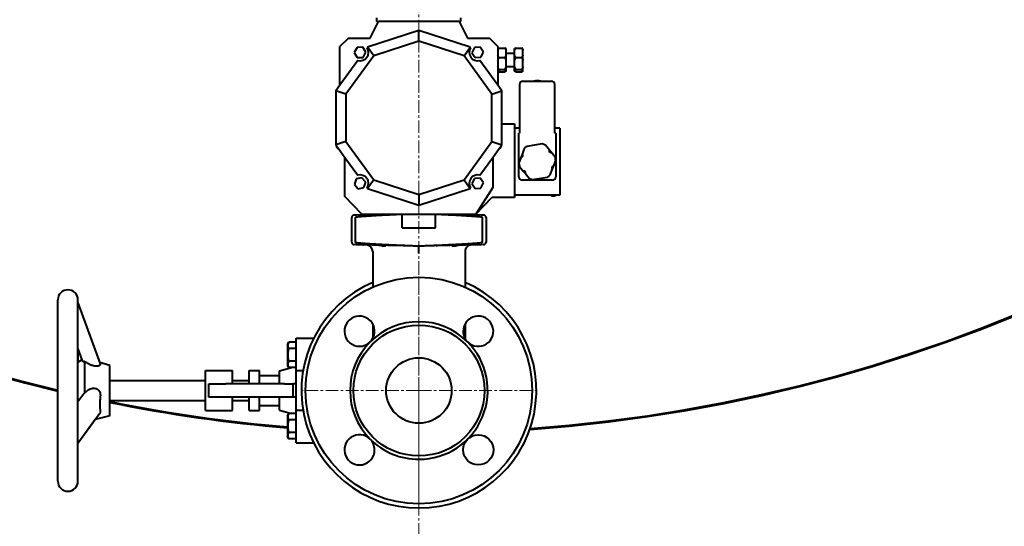
# Model space of a CAD drawing. Units: millimetres. Extents: x -1793 to 4881, y -4659 to 1836.
# Drawn here: x 3292 to 3879, y -4201 to -3899 of the extents above; entities that cross this region are included whole.
import ezdxf

# ---------------------------------------------------------------- set-up
doc = ezdxf.new("R2010")
doc.units = ezdxf.units.MM
for name, pattern in [('K5LT_AXLED', [12, 7.5, -1.5, 1.5, -1.5]), ('K5LT_BASIC', [0]), ('K5LT_THIN', [0])]:
    doc.linetypes.add(name, pattern=pattern)
doc.layers.add('Системный слой', color=7, linetype='Continuous')
doc.styles.add('KDIMTEXTSTYLE', font='GOST_AU.SHX', dxfattribs={"width": 0.96, "oblique": 15, "height": 5})
doc.dimstyles.new('KDIMSTYLE (1.00)', dxfattribs={"dimtxt": 5, "dimasz": 1, "dimexe": 2, "dimexo": 0, "dimgap": 1, "dimtad": 1, "dimtxsty": 'KDIMTEXTSTYLE', "dimsah": 1, "dimcen": 0, "dimdle": 1, "dimadec": 0, "dimazin": 0, "dimtfac": 0.667, "dimtmove": 0, "dimatfit": 3, "dimfxl": 1, "dimtvp": 1, "dimtolj": 1, "dimtzin": 0, "dimarcsym": 0})

# ---------------------------------------------------------------- blocks, each defined once
blk = doc.blocks.new('KDIMARROW_01')
at = {"layer": 'Системный слой'}
blk.add_hatch(color=0, dxfattribs=at).paths.add_polyline_path([(0, 0), (-5, 0.66), (-4.5, 0), (-5, -0.66)])
at = {"layer": 'Системный слой', "color": 0, "linetype": 'K5LT_THIN', "lineweight": 20}
for p, q in [((-4.5, 0), (-5, 0.66)), ((-5, 0.66), (0, 0)), ((0, 0), (-5, -0.66)), ((-5, -0.66), (-4.5, 0)), ((0, 0), (-1, 0))]:
    blk.add_line(p, q, dxfattribs=at)
blk = doc.blocks.new('U17')
at = {"layer": 'Системный слой', "color": 30, "linetype": 'K5LT_AXLED', "lineweight": 20, "true_color": 0xff8000}
blk.add_line((3529.99, -3215.06), (3529.99, -4432.06), dxfattribs=at)
blk = doc.blocks.new('U18')
at = {"layer": 'Системный слой', "color": 30, "linetype": 'K5LT_AXLED', "lineweight": 20, "true_color": 0xff8000}
for q in [(3529.99, -4050.56), (3460.49, -4120.06), (3599.49, -4120.06), (3529.99, -4189.56)]:
    blk.add_line((3529.99, -4120.06), q, dxfattribs=at)
blk = doc.blocks.new('U16')
at = {"layer": 'Системный слой', "color": 150, "linetype": 'K5LT_BASIC', "lineweight": 40, "true_color": 0x0080ff}
for p, q in [((3504.99, -3900.06), (3504.99, -3898.06)), ((3554.99, -3900.06), (3554.99, -3898.06)), ((3500.99, -3910.06), (3505.99, -3900.06)), ((3504.99, -3900.06), (3505.99, -3900.06)), ((3553.99, -3900.06), (3505.99, -3900.06)), ((3553.99, -3900.06), (3554.99, -3900.06)), ((3553.99, -3900.06), (3558.99, -3910.06)), ((3487.99, -3910.06), (3482.99, -3915.06)), ((3487.99, -3910.06), (3500.99, -3910.06)), ((3529.99, -3905.56), (3499.42, -3915.49)), ((3560.55, -3915.49), (3529.99, -3905.56)), ((3529.99, -3911.82), (3529.99, -3905.56)), ((3558.99, -3910.06), (3571.99, -3910.06)), ((3576.99, -3915.06), (3571.99, -3910.06)), ((3482.99, -3938.11), (3482.99, -3915.06)), ((3493.18, -3915.61), (3491.53, -3918.65)), ((3496.65, -3915.52), (3493.18, -3915.61)), ((3498.45, -3918.48), (3496.65, -3915.52)), ((3499.42, -3915.49), (3499.18, -3915.83)), ((3503.1, -3920.56), (3499.42, -3915.49)), ((3529.99, -3911.82), (3503.1, -3920.56)), ((3556.87, -3920.56), (3529.99, -3911.82)), ((3556.87, -3920.56), (3560.55, -3915.49)), ((3560.8, -3915.83), (3560.55, -3915.49)), ((3563.07, -3915.68), (3561.53, -3918.78)), ((3566.53, -3915.46), (3563.07, -3915.68)), ((3568.45, -3918.35), (3566.53, -3915.46)), ((3576.99, -3915.06), (3576.99, -3938.11)), ((3577.74, -3915.96), (3581.23, -3915.96)), ((3581.99, -3917.42), (3581.99, -3916.33)), ((3586.99, -3917.42), (3586.99, -3916.33)), ((3587.74, -3915.96), (3591.23, -3915.96)), ((3591.99, -3917.42), (3591.99, -3916.33)), ((3503.1, -3920.56), (3486.48, -3943.43)), ((3491.53, -3918.65), (3493.33, -3921.6)), ((3493.33, -3921.6), (3496.79, -3921.52)), ((3496.79, -3921.52), (3498.45, -3918.48)), ((3573.49, -3943.43), (3556.87, -3920.56)), ((3561.53, -3918.78), (3563.44, -3921.66)), ((3563.44, -3921.66), (3566.9, -3921.45)), ((3566.9, -3921.45), (3568.45, -3918.35)), ((3577.74, -3921.63), (3581.23, -3921.63)), ((3581.99, -3920.17), (3581.99, -3917.42)), ((3581.99, -3919.06), (3586.99, -3919.06)), ((3581.99, -3923.46), (3581.99, -3920.17)), ((3586.99, -3920.17), (3586.99, -3917.42)), ((3586.99, -3923.46), (3586.99, -3920.17)), ((3587.74, -3921.63), (3591.23, -3921.63)), ((3591.99, -3920.17), (3591.99, -3917.42)), ((3591.99, -3923.46), (3591.99, -3920.17)), ((3493.69, -3923.39), (3482.99, -3938.11)), ((3576.99, -3938.11), (3566.29, -3923.39)), ((3581.99, -3926.9), (3581.99, -3923.46)), ((3581.99, -3929.09), (3581.99, -3926.9)), ((3581.99, -3927.06), (3586.99, -3927.06)), ((3586.99, -3926.9), (3586.99, -3923.46)), ((3586.99, -3929.09), (3586.99, -3926.9)), ((3591.99, -3926.9), (3591.99, -3923.46)), ((3591.99, -3929.09), (3591.99, -3926.9)), ((3577.74, -3928.73), (3581.23, -3928.73)), ((3577.74, -3930.16), (3581.23, -3930.16)), ((3581.99, -3929.79), (3581.99, -3929.09)), ((3586.99, -3929.79), (3586.99, -3929.09)), ((3587.74, -3928.73), (3591.23, -3928.73)), ((3587.74, -3930.16), (3591.23, -3930.16)), ((3591.99, -3929.79), (3591.99, -3929.09)), ((3482.99, -3938.11), (3480.53, -3941.49)), ((3579.44, -3941.49), (3576.99, -3938.11)), ((3589.99, -3937.73), (3589.99, -3966.73)), ((3591.99, -3935.73), (3608.99, -3935.73)), ((3610.99, -3966.73), (3610.99, -3937.73)), ((3480.53, -3941.49), (3480.53, -3973.63)), ((3486.48, -3943.43), (3480.53, -3941.49)), ((3486.48, -3943.43), (3486.48, -3971.7)), ((3573.49, -3943.43), (3579.44, -3941.49)), ((3573.49, -3971.7), (3573.49, -3943.43)), ((3579.44, -3973.63), (3579.44, -3941.49)), ((3579.44, -3961.06), (3586.99, -3961.06)), ((3586.99, -3961.06), (3586.99, -4005.06)), ((3589.99, -3963.73), (3586.99, -3963.73)), ((3613.99, -3963.73), (3610.99, -3963.73)), ((3613.99, -3963.73), (3613.99, -4003.73)), ((3589.49, -3992.73), (3589.49, -3966.73)), ((3589.99, -3966.73), (3589.49, -3966.73)), ((3611.49, -3966.73), (3610.99, -3966.73)), ((3611.49, -3966.73), (3611.49, -3992.73)), ((3486.48, -3971.7), (3480.53, -3973.63)), ((3480.53, -3973.63), (3480.99, -3974.26)), ((3480.99, -3974.26), (3483.13, -3977.2)), ((3480.99, -3974.26), (3480.99, -3975.06)), ((3480.99, -3975.06), (3483.13, -3977.2)), ((3486.48, -3971.7), (3503.1, -3994.57)), ((3556.87, -3994.57), (3573.49, -3971.7)), ((3573.49, -3971.7), (3579.44, -3973.63)), ((3576.85, -3977.2), (3578.99, -3974.26)), ((3576.85, -3977.2), (3578.99, -3975.06)), ((3578.99, -3974.26), (3579.44, -3973.63)), ((3578.99, -3975.06), (3578.99, -3974.26)), ((3603.44, -3973.13), (3594.38, -3974.58)), ((3607.78, -3976.84), (3605.36, -3973.87)), ((3483.13, -3977.2), (3485.99, -3981.14)), ((3485.99, -3981.14), (3493.69, -3991.74)), ((3485.99, -4004.4), (3485.99, -3981.14)), ((3566.29, -3991.74), (3573.99, -3981.14)), ((3573.99, -3981.14), (3576.85, -3977.2)), ((3573.99, -3981.14), (3573.99, -3999.06)), ((3590.88, -3980.86), (3589.51, -3984.44)), ((3591.42, -3979.46), (3590.88, -3980.86)), ((3592.78, -3975.88), (3591.42, -3979.46)), ((3608.72, -3978.01), (3607.78, -3976.84)), ((3611.14, -3980.98), (3608.72, -3978.01)), ((3589.84, -3986.48), (3592.25, -3989.45)), ((3609.56, -3988), (3610.1, -3986.6)), ((3610.1, -3986.6), (3611.47, -3983.02)), ((3592.25, -3989.45), (3593.2, -3990.62)), ((3593.2, -3990.62), (3595.61, -3993.59)), ((3597.54, -3994.33), (3606.59, -3992.88)), ((3608.19, -3991.58), (3609.56, -3988)), ((3492.67, -3993.99), (3491.6, -3997.28)), ((3491.6, -3997.28), (3493.92, -3999.86)), ((3496.06, -3993.27), (3492.67, -3993.99)), ((3498.38, -3995.84), (3496.06, -3993.27)), ((3497.31, -3999.14), (3498.38, -3995.84)), ((3503.1, -3994.57), (3499.42, -3999.63)), ((3503.1, -3994.57), (3529.99, -4003.3)), ((3529.99, -4003.3), (3556.87, -3994.57)), ((3556.87, -3994.57), (3560.55, -3999.63)), ((3563.08, -3993.67), (3561.53, -3996.77)), ((3561.53, -3996.77), (3563.44, -3999.66)), ((3566.54, -3993.46), (3563.08, -3993.67)), ((3568.45, -3996.35), (3566.54, -3993.46)), ((3566.9, -3999.45), (3568.45, -3996.35)), ((3609.49, -3994.73), (3591.49, -3994.73)), ((3495.99, -4015.06), (3485.99, -4004.4)), ((3493.92, -3999.86), (3497.31, -3999.14)), ((3499.18, -3999.29), (3499.42, -3999.63)), ((3499.42, -3999.63), (3529.99, -4009.56)), ((3529.99, -4009.56), (3560.55, -3999.63)), ((3529.99, -4003.3), (3529.99, -4009.56)), ((3560.55, -3999.63), (3560.8, -3999.29)), ((3563.44, -3999.66), (3566.9, -3999.45)), ((3573.99, -3999.06), (3563.99, -4015.06)), ((3613.99, -4003.73), (3586.99, -4003.73)), ((3608.99, -4003.73), (3608.99, -4004.23)), ((3609.99, -4004.23), (3608.99, -4004.23)), ((3563.99, -4015.06), (3573.36, -4005.06)), ((3586.99, -4005.06), (3573.36, -4005.06)), ((3492.91, -4015.49), (3491.45, -4015.52)), ((3509.08, -4015.06), (3492.91, -4015.49)), ((3495.99, -4015.06), (3563.99, -4015.06)), ((3503.47, -4015.21), (3497.81, -4015.36)), ((3509.08, -4015.06), (3503.47, -4015.21)), ((3519.99, -4023.06), (3519.99, -4015.06)), ((3539.99, -4023.06), (3539.99, -4015.06)), ((3554.76, -4015.16), (3550.89, -4015.06)), ((3567.07, -4015.49), (3550.89, -4015.06)), ((3568.53, -4015.52), (3567.07, -4015.49)), ((3489.99, -4031.6), (3489.99, -4017.02)), ((3492.31, -4031.63), (3492.31, -4016.99)), ((3567.67, -4016.99), (3567.67, -4031.63)), ((3569.99, -4017.02), (3569.99, -4031.6)), ((3519.99, -4023.06), (3539.99, -4023.06)), ((3492.91, -4033.14), (3491.45, -4033.1)), ((3529.99, -4034.11), (3492.91, -4033.14)), ((3496.64, -4033.24), (3496.72, -4033.24)), ((3567.07, -4033.14), (3529.99, -4034.11)), ((3529.99, -4034.04), (3529.99, -4034.11)), ((3541.12, -4033.82), (3540.29, -4033.84)), ((3568.53, -4033.1), (3567.07, -4033.14)), ((3502.49, -4037.29), (3502.49, -4058.42)), ((3557.49, -4037.29), (3557.49, -4058.42)), ((3314.99, -4174.06), (3314.99, -4066.06)), ((3326.99, -4174.06), (3326.99, -4066.06)), ((3326.99, -4067.81), (3340.23, -4104.21)), ((3502.49, -4080.31), (3502.49, -4088.54)), ((3557.49, -4080.31), (3557.49, -4088.54)), ((3451.69, -4092.67), (3452.46, -4091.34)), ((3451.69, -4092.67), (3451.69, -4105.02)), ((3456.99, -4091.34), (3452.46, -4091.34)), ((3456.99, -4105.92), (3456.99, -4088.85)), ((3456.99, -4088.85), (3466.99, -4088.85)), ((3466.99, -4089.55), (3466.99, -4088.85)), ((3502.49, -4088.54), (3502.49, -4088.54)), ((3502.49, -4088.54), (3502.49, -4088.54)), ((3326.99, -4095.31), (3329.36, -4101.84)), ((3326.99, -4095.31), (3326.99, -4103.21)), ((3456.99, -4095.1), (3452.46, -4095.1)), ((3326.99, -4103.21), (3329.36, -4101.84)), ((3330.82, -4102.72), (3330.82, -4121.64)), ((3345.99, -4105.06), (3339.94, -4103.44)), ((3456.99, -4102.6), (3452.46, -4102.6)), ((3345.99, -4135.06), (3345.99, -4105.06)), ((3402.99, -4120.06), (3402.99, -4108.06)), ((3402.99, -4108.06), (3418.99, -4108.06)), ((3418.99, -4116.06), (3418.99, -4108.06)), ((3428.99, -4108.06), (3434.99, -4108.06)), ((3428.99, -4116.06), (3428.99, -4108.06)), ((3434.99, -4116.06), (3434.99, -4108.06)), ((3446.99, -4108.28), (3454.17, -4106.35)), ((3446.99, -4116.06), (3446.99, -4108.28)), ((3452.46, -4106.35), (3451.69, -4105.02)), ((3456.99, -4106.35), (3452.46, -4106.35)), ((3456.99, -4108.17), (3456.99, -4105.92)), ((3456.99, -4131.96), (3456.99, -4108.17)), ((3456.99, -4108.17), (3461.01, -4108.17)), ((3345.99, -4114.06), (3402.99, -4114.06)), ((3404.99, -4116.06), (3414.99, -4116.06)), ((3404.99, -4124.06), (3404.99, -4116.06)), ((3449.99, -4116.06), (3414.99, -4116.06)), ((3418.99, -4114.06), (3428.99, -4114.06)), ((3434.99, -4111.06), (3446.99, -4111.06)), ((3449.99, -4116.06), (3454.99, -4116.06)), ((3454.99, -4116.06), (3454.99, -4124.06)), ((3456.99, -4116.06), (3454.99, -4116.06)), ((3330.49, -4122.04), (3326.99, -4126.86)), ((3402.99, -4132.06), (3402.99, -4120.06)), ((3345.99, -4126.06), (3402.99, -4126.06)), ((3414.99, -4124.06), (3404.99, -4124.06)), ((3449.99, -4124.06), (3414.99, -4124.06)), ((3418.99, -4132.06), (3418.99, -4124.06)), ((3418.99, -4126.06), (3428.99, -4126.06)), ((3428.99, -4132.06), (3428.99, -4124.06)), ((3434.99, -4132.06), (3434.99, -4124.06)), ((3446.99, -4131.85), (3446.99, -4124.06)), ((3454.99, -4124.06), (3449.99, -4124.06)), ((3456.99, -4124.06), (3454.99, -4124.06)), ((3402.99, -4132.06), (3418.99, -4132.06)), ((3428.99, -4132.06), (3434.99, -4132.06)), ((3434.99, -4129.06), (3446.99, -4129.06)), ((3446.99, -4131.85), (3454.17, -4133.77)), ((3451.69, -4135.1), (3452.46, -4133.77)), ((3456.99, -4133.77), (3452.46, -4133.77)), ((3456.99, -4134.2), (3456.99, -4131.96)), ((3461.01, -4131.96), (3456.99, -4131.96)), ((3339.79, -4133.95), (3326.99, -4151.55)), ((3337.28, -4137.4), (3326.99, -4151.55)), ((3345.99, -4135.06), (3337.28, -4137.4)), ((3451.69, -4135.1), (3451.69, -4147.45)), ((3456.99, -4137.52), (3452.46, -4137.52)), ((3456.99, -4151.28), (3456.99, -4134.2)), ((3456.99, -4145.03), (3452.46, -4145.03)), ((3452.46, -4148.78), (3451.69, -4147.45)), ((3456.99, -4148.78), (3452.46, -4148.78)), ((3456.99, -4151.28), (3466.99, -4151.28)), ((3466.99, -4151.28), (3466.99, -4150.57))]:
    blk.add_line(p, q, dxfattribs=at)
for centre, radius in [((3529.99, -4120.06), 67.5), ((3529.99, -4120.06), 39), ((3529.99, -4120.06), 19.5), ((3565.34, -4155.42), 9)]:
    blk.add_circle(centre, radius, dxfattribs=at)
for centre, radius, start, end in [((3529.99, -3215.06), 930.5, 274.07111, 180), ((3529.99, -3215.06), 930, 89.07583, 256.63328), ((3529.99, -3215.06), 930, 274.08429, 90.92417), ((3529.99, -3215.06), 930.5, 180, 256.6406), ((3494.99, -3918.56), 5, 254.90725, 33.09275), ((3564.99, -3918.56), 5, 146.90725, 285.09275), ((3591.99, -3937.73), 2, 90, 180), ((3600.49, -3944.73), 9.25, 76.64882, 103.35118), ((3608.99, -3937.73), 2, 0, 90), ((3609.99, -3966.23), 3, 56.44269, 70.52878), ((3600.49, -3983.73), 11, 123.70092, 134.46097), ((3600.49, -3983.73), 11, 63.70092, 74.46097), ((3591.15, -3980.16), 0.75, 249.08095, 69.08095), ((3608.25, -3977.42), 0.75, 129.08095, 309.08095), ((3600.49, -3983.73), 11, 3.70092, 14.46097), ((3600.49, -3983.73), 11, 183.70092, 194.46097), ((3609.83, -3987.3), 0.75, 69.08095, 249.08095), ((3494.99, -3996.56), 5, 326.90725, 105.09275), ((3564.99, -3996.56), 5, 74.90725, 213.09275), ((3591.49, -3992.73), 2, 180, 270), ((3592.73, -3990.03), 0.75, 309.08095, 129.08095), ((3600.49, -3983.73), 11, 303.70092, 314.46097), ((3609.49, -3992.73), 2, 270, 0), ((3600.49, -3983.73), 11, 243.70092, 254.46097), ((3609.99, -4001.23), 3, 270, 303.55731), ((3491.49, -4017.02), 1.5, 91.5, 180), ((3568.49, -4017.02), 1.5, 0, 88.5), ((3491.49, -4031.6), 1.5, 180, 268.5), ((3498.49, -4037.29), 4, 0, 88.49465), ((3568.49, -4031.6), 1.5, 271.5, 0), ((3529.99, -4120.06), 70, 113.1324, 270), ((3529.99, -4120.06), 70, 270, 66.8676), ((3320.99, -4066.06), 6, 90, 180), ((3320.99, -4066.06), 6, 0, 90), ((3494.63, -4084.71), 9, 315, 270), ((3529.99, -4120.06), 41, 45, 135), ((3565.34, -4084.71), 9, 225, 180), ((3565.34, -4084.71), 9, 180, 225), ((3529.99, -4120.06), 41, 135, 225), ((3494.63, -4084.71), 9, 270, 315), ((3529.99, -4120.06), 41, 270, 45), ((3529.99, -3215.06), 930, 258.58877, 265.17035), ((3529.99, -3215.06), 930.5, 258.59498, 265.17295), ((3494.63, -4155.42), 9, 45, 0), ((3494.63, -4155.42), 9, 0, 45), ((3529.99, -4120.06), 41, 225, 270), ((3320.99, -4174.06), 6, 180, 270), ((3320.99, -4174.06), 6, 270, 0)]:
    blk.add_arc(centre, radius, start, end, dxfattribs=at)
for points in [[(3577.74, -3915.96), (3577.41, -3916.09), (3577.16, -3916.21), (3576.99, -3916.33)], [(3576.99, -3917.42), (3577.16, -3916.95), (3577.41, -3916.47), (3577.74, -3915.96)], [(3581.99, -3916.33), (3581.82, -3916.21), (3581.57, -3916.09), (3581.23, -3915.96)], [(3581.23, -3915.96), (3581.57, -3916.47), (3581.82, -3916.95), (3581.99, -3917.42)], [(3587.74, -3915.96), (3587.41, -3916.09), (3587.16, -3916.21), (3586.99, -3916.33)], [(3586.99, -3917.42), (3587.16, -3916.95), (3587.41, -3916.47), (3587.74, -3915.96)], [(3591.99, -3916.33), (3591.82, -3916.21), (3591.57, -3916.09), (3591.23, -3915.96)], [(3591.23, -3915.96), (3591.57, -3916.47), (3591.82, -3916.95), (3591.99, -3917.42)], [(3577.74, -3921.63), (3577.41, -3921.12), (3577.16, -3920.65), (3576.99, -3920.17)], [(3581.99, -3920.17), (3581.82, -3920.65), (3581.57, -3921.12), (3581.23, -3921.63)], [(3581.23, -3921.63), (3581.57, -3922.26), (3581.82, -3922.86), (3581.99, -3923.46)], [(3587.74, -3921.63), (3587.41, -3921.12), (3587.16, -3920.65), (3586.99, -3920.17)], [(3591.99, -3920.17), (3591.82, -3920.65), (3591.57, -3921.12), (3591.23, -3921.63)], [(3591.23, -3921.63), (3591.57, -3922.26), (3591.82, -3922.86), (3591.99, -3923.46)], [(3577.74, -3928.73), (3577.41, -3928.09), (3577.16, -3927.49), (3576.99, -3926.9)], [(3581.99, -3926.9), (3581.82, -3927.49), (3581.57, -3928.09), (3581.23, -3928.73)], [(3587.74, -3928.73), (3587.41, -3928.09), (3587.16, -3927.49), (3586.99, -3926.9)], [(3591.99, -3926.9), (3591.82, -3927.49), (3591.57, -3928.09), (3591.23, -3928.73)], [(3576.99, -3929.09), (3577.16, -3928.97), (3577.41, -3928.85), (3577.74, -3928.73)], [(3577.74, -3930.16), (3577.41, -3930.03), (3577.16, -3929.91), (3576.99, -3929.79)], [(3581.23, -3928.73), (3581.57, -3928.85), (3581.82, -3928.97), (3581.99, -3929.09)], [(3581.99, -3929.79), (3581.82, -3929.91), (3581.57, -3930.03), (3581.23, -3930.16)], [(3586.99, -3929.09), (3587.16, -3928.97), (3587.41, -3928.85), (3587.74, -3928.73)], [(3587.74, -3930.16), (3587.41, -3930.03), (3587.16, -3929.91), (3586.99, -3929.79)], [(3591.23, -3928.73), (3591.57, -3928.85), (3591.82, -3928.97), (3591.99, -3929.09)], [(3591.99, -3929.79), (3591.82, -3929.91), (3591.57, -3930.03), (3591.23, -3930.16)], [(3549.68, -4033.64), (3549.68, -4033.63), (3549.68, -4033.62), (3549.71, -4033.6), (3549.73, -4033.59), (3549.75, -4033.59)], [(3330.82, -4121.64), (3330.7, -4121.77), (3330.59, -4121.9), (3330.49, -4122.04)]]:
    blk.add_open_spline(points, degree=3, dxfattribs=at)
for points, knots in [([(3576.99, -3923.46), (3577.06, -3923.19), (3577.27, -3922.59), (3577.56, -3921.98), (3577.74, -3921.63)], [0, 0, 0, 0, 2.233175, 5, 5, 5, 5]), ([(3586.99, -3923.46), (3587.06, -3923.19), (3587.27, -3922.59), (3587.56, -3921.98), (3587.74, -3921.63)], [0, 0, 0, 0, 2.233175, 5, 5, 5, 5]), ([(3492.31, -4016.99), (3492.31, -4016.96), (3492.32, -4016.92), (3492.33, -4016.88), (3492.34, -4016.86), (3492.35, -4016.83), (3492.36, -4016.81), (3492.39, -4016.77), (3492.41, -4016.74), (3492.44, -4016.71), (3492.46, -4016.7), (3492.48, -4016.67), (3492.5, -4016.66), (3492.62, -4016.58), (3492.75, -4016.53), (3492.9, -4016.51)], [0, 0, 0, 0, 0.125, 0.125, 0.1875, 0.1875, 0.25, 0.25, 0.375, 0.375, 0.4375, 0.4375, 0.5, 0.5, 1, 1, 1, 1]), ([(3567.08, -4016.51), (3567.15, -4016.52), (3567.22, -4016.54), (3567.32, -4016.57), (3567.35, -4016.58), (3567.39, -4016.61), (3567.41, -4016.62), (3567.44, -4016.63), (3567.45, -4016.64), (3567.49, -4016.67), (3567.52, -4016.69), (3567.56, -4016.73), (3567.57, -4016.74), (3567.59, -4016.77), (3567.6, -4016.78), (3567.65, -4016.86), (3567.67, -4016.93), (3567.67, -4016.99)], [0, 0, 0, 0, 0.25, 0.25, 0.375, 0.375, 0.4375, 0.4375, 0.5, 0.5, 0.625, 0.625, 0.6875, 0.6875, 0.75, 0.75, 1, 1, 1, 1]), ([(3492.9, -4032.11), (3492.82, -4032.1), (3492.75, -4032.09), (3492.66, -4032.05), (3492.63, -4032.04), (3492.58, -4032.02), (3492.57, -4032.01), (3492.54, -4031.99), (3492.53, -4031.99), (3492.48, -4031.95), (3492.46, -4031.93), (3492.42, -4031.89), (3492.41, -4031.88), (3492.39, -4031.85), (3492.38, -4031.84), (3492.33, -4031.77), (3492.31, -4031.7), (3492.31, -4031.63)], [0, 0, 0, 0, 0.25, 0.25, 0.375, 0.375, 0.4375, 0.4375, 0.5, 0.5, 0.625, 0.625, 0.6875, 0.6875, 0.75, 0.75, 1, 1, 1, 1]), ([(3510.3, -4033.64), (3510.3, -4033.65), (3510.3, -4033.66), (3510.29, -4033.7), (3510.27, -4033.73), (3510.21, -4033.78), (3510.17, -4033.81), (3510.08, -4033.88), (3510.02, -4033.91), (3509.92, -4033.95), (3509.89, -4033.96), (3509.81, -4033.99), (3509.77, -4034), (3509.56, -4034.05), (3509.36, -4034.07), (3509.02, -4034.06), (3508.9, -4034.05), (3508.71, -4034.03), (3508.64, -4034.02), (3508.54, -4034), (3508.5, -4034), (3508.44, -4033.98), (3508.4, -4033.98), (3508.23, -4033.95), (3508.09, -4033.91), (3507.79, -4033.85), (3507.64, -4033.81), (3507.33, -4033.74), (3507.17, -4033.7), (3506.94, -4033.65), (3506.86, -4033.64), (3506.7, -4033.61), (3506.62, -4033.59), (3506.45, -4033.56), (3506.37, -4033.55), (3506.21, -4033.52), (3506.13, -4033.51), (3505.97, -4033.5), (3505.89, -4033.49), (3505.76, -4033.48), (3505.72, -4033.48), (3505.66, -4033.47), (3505.64, -4033.47), (3505.61, -4033.47), (3505.6, -4033.47), (3505.58, -4033.47), (3505.58, -4033.47), (3505.57, -4033.47), (3505.57, -4033.47), (3505.57, -4033.47), (3505.57, -4033.47), (3505.56, -4033.47), (3505.56, -4033.47), (3505.56, -4033.47)], [0.0973546, 0.0973546, 0.0973546, 0.0973546, 0.125, 0.125, 0.1875, 0.1875, 0.25, 0.25, 0.3125, 0.3125, 0.34375, 0.34375, 0.375, 0.375, 0.5, 0.5, 0.5625, 0.5625, 0.59375, 0.59375, 0.609375, 0.609375, 0.625, 0.625, 0.6875, 0.6875, 0.75, 0.75, 0.8125, 0.8125, 0.84375, 0.84375, 0.875, 0.875, 0.90625, 0.90625, 0.9375, 0.9375, 0.96875, 0.96875, 0.984375, 0.984375, 0.9921875, 0.9921875, 0.9960937, 0.9960937, 0.9980469, 0.9980469, 0.9985352, 0.9985352, 0.9990234, 0.9990234, 1, 1, 1, 1]), ([(3510.23, -4033.59), (3510.23, -4033.59), (3510.23, -4033.59), (3510.23, -4033.59), (3510.23, -4033.59), (3510.23, -4033.59), (3510.23, -4033.59), (3510.23, -4033.59), (3510.23, -4033.59), (3510.24, -4033.59), (3510.24, -4033.59), (3510.24, -4033.59), (3510.25, -4033.59), (3510.26, -4033.6), (3510.26, -4033.6), (3510.28, -4033.6), (3510.29, -4033.61), (3510.3, -4033.62), (3510.3, -4033.63), (3510.3, -4033.64)], [0.00001186, 0.00001186, 0.00001186, 0.00001186, 0.00048828, 0.00048828, 0.00097656, 0.00097656, 0.00195312, 0.00195312, 0.00390625, 0.00390625, 0.0078125, 0.0078125, 0.015625, 0.015625, 0.03125, 0.03125, 0.0625, 0.0625, 0.09735465, 0.09735465, 0.09735465, 0.09735465]), ([(3529.99, -4038.11), (3529.99, -4037.77), (3529.99, -4037.44), (3529.99, -4036.83), (3529.99, -4036.56), (3529.99, -4036.08), (3529.99, -4035.87), (3529.99, -4035.61), (3529.99, -4035.54), (3529.99, -4035.43), (3529.99, -4035.4), (3529.99, -4035.35), (3529.99, -4035.32), (3529.99, -4035.3), (3529.99, -4035.28), (3529.99, -4035.28), (3529.99, -4034.92), (3529.99, -4034.61), (3529.99, -4034.21), (3529.99, -4034.11), (3529.99, -4034.11)], [0, 0, 0, 0, 0.125, 0.125, 0.25, 0.25, 0.375, 0.375, 0.4375, 0.4375, 0.46875, 0.46875, 0.484375, 0.498047, 0.498047, 0.5, 0.5, 0.75, 0.75, 1, 1, 1, 1]), ([(3554.42, -4033.47), (3554.27, -4033.47), (3553.95, -4033.5), (3553.48, -4033.57), (3553, -4033.66), (3552.58, -4033.76), (3552.22, -4033.84), (3551.94, -4033.9), (3551.73, -4033.95), (3551.58, -4033.98), (3551.47, -4034), (3551.38, -4034.01), (3551.3, -4034.02), (3551.22, -4034.03), (3551.12, -4034.05), (3551.02, -4034.05), (3550.92, -4034.06), (3550.81, -4034.06), (3550.72, -4034.06), (3550.61, -4034.06), (3550.51, -4034.05), (3550.41, -4034.04), (3550.33, -4034.03), (3550.25, -4034.01), (3550.18, -4033.99), (3550.09, -4033.96), (3549.98, -4033.92), (3549.87, -4033.86), (3549.77, -4033.79), (3549.7, -4033.71), (3549.68, -4033.67), (3549.68, -4033.64)], [0, 0, 0, 0, 2.05564, 4.290693, 6.487691, 8.587403, 10.306317, 11.722305, 12.768116, 13.54785, 14.119551, 14.6097, 15.014279, 15.46502, 16.011371, 16.64717, 17.304183, 17.92807, 18.549024, 19.263197, 20.043852, 20.808446, 21.459192, 22.048938, 22.691511, 23.531697, 24.688218, 26.16799, 27.845911, 29.740795, 32, 32, 32, 32]), ([(3567.67, -4031.63), (3567.67, -4031.67), (3567.66, -4031.7), (3567.65, -4031.75), (3567.64, -4031.76), (3567.62, -4031.8), (3567.61, -4031.81), (3567.59, -4031.86), (3567.57, -4031.88), (3567.53, -4031.92), (3567.52, -4031.93), (3567.49, -4031.95), (3567.48, -4031.97), (3567.36, -4032.05), (3567.23, -4032.1), (3567.08, -4032.11)], [0, 0, 0, 0, 0.125, 0.125, 0.1875, 0.1875, 0.25, 0.25, 0.375, 0.375, 0.4375, 0.4375, 0.5, 0.5, 1, 1, 1, 1]), ([(3452.46, -4091.34), (3452.32, -4091.58), (3452.15, -4091.93), (3451.99, -4092.38), (3451.92, -4092.68), (3451.88, -4092.97), (3451.87, -4093.27), (3451.89, -4093.57), (3451.95, -4093.88), (3452.05, -4094.24), (3452.21, -4094.65), (3452.37, -4094.95), (3452.46, -4095.1)], [0, 0, 0, 0, 2.51062, 3.711027, 4.659642, 5.638085, 6.64947, 7.686456, 8.740513, 9.802857, 11.460964, 13, 13, 13, 13]), ([(3502.49, -4088.54), (3502.49, -4088.55), (3502.49, -4088.56), (3502.49, -4088.58), (3502.49, -4088.6), (3502.49, -4088.65), (3502.49, -4088.68), (3502.49, -4088.72), (3502.49, -4088.73), (3502.48, -4088.75), (3502.48, -4088.76), (3502.48, -4088.78), (3502.48, -4088.8), (3502.48, -4088.84), (3502.48, -4088.87), (3502.47, -4088.96), (3502.47, -4089.02), (3502.46, -4089.1), (3502.46, -4089.13), (3502.46, -4089.16)], [0.020132, 0.020132, 0.020132, 0.020132, 0.181192, 0.181192, 0.523443, 0.523443, 1.207945, 1.207945, 1.425476, 1.425476, 1.60996, 1.60996, 1.930542, 1.930542, 2.547514, 2.547514, 3.769361, 3.769361, 4.345873, 4.345873, 4.345873, 4.345873]), ([(3557.49, -4088.54), (3557.49, -4088.54), (3557.49, -4088.54), (3557.49, -4088.55), (3557.49, -4088.56), (3557.49, -4088.57), (3557.49, -4088.58), (3557.49, -4088.61), (3557.49, -4088.63), (3557.49, -4088.67), (3557.49, -4088.68), (3557.49, -4088.7), (3557.49, -4088.71), (3557.49, -4088.72), (3557.49, -4088.73), (3557.49, -4088.73), (3557.49, -4088.73), (3557.49, -4088.73), (3557.49, -4088.73), (3557.49, -4088.73), (3557.49, -4088.73), (3557.49, -4088.75), (3557.49, -4088.76), (3557.49, -4088.79), (3557.49, -4088.8), (3557.5, -4088.85), (3557.5, -4088.88), (3557.5, -4088.98), (3557.51, -4089.04), (3557.52, -4089.12), (3557.52, -4089.14), (3557.52, -4089.16)], [0.006927, 0.006927, 0.006927, 0.006927, 0.062342, 0.062342, 0.180098, 0.180098, 0.415612, 0.415612, 0.886638, 0.886638, 1.231312, 1.231312, 1.448208, 1.448208, 1.502432, 1.502432, 1.515989, 1.515989, 1.529545, 1.529545, 1.556657, 1.556657, 1.831132, 1.831132, 2.217441, 2.217441, 2.96295, 2.96295, 4.440412, 4.440412, 4.869769, 4.869769, 4.869769, 4.869769]), ([(3452.46, -4095.1), (3452.44, -4095.14), (3452.42, -4095.24), (3452.38, -4095.38), (3452.34, -4095.53), (3452.29, -4095.73), (3452.23, -4095.97), (3452.16, -4096.28), (3452.09, -4096.61), (3452.04, -4096.9), (3452.01, -4097.13), (3451.98, -4097.3), (3451.96, -4097.48), (3451.94, -4097.65), (3451.92, -4097.83), (3451.9, -4098.07), (3451.89, -4098.33), (3451.88, -4098.61), (3451.88, -4098.85), (3451.88, -4099.09), (3451.89, -4099.32), (3451.9, -4099.55), (3451.91, -4099.77), (3451.93, -4099.98), (3451.95, -4100.19), (3451.98, -4100.4), (3452.01, -4100.59), (3452.04, -4100.79), (3452.08, -4101.05), (3452.15, -4101.37), (3452.24, -4101.77), (3452.32, -4102.11), (3452.4, -4102.39), (3452.44, -4102.53), (3452.46, -4102.6)], [0, 0, 0, 0, 0.019758, 0.039516, 0.059274, 0.079032, 0.118549, 0.158065, 0.20412, 0.250175, 0.273202, 0.29623, 0.319258, 0.342285, 0.36588, 0.389475, 0.436666, 0.468278, 0.499891, 0.531503, 0.563116, 0.591772, 0.620428, 0.649085, 0.677741, 0.703701, 0.729662, 0.755623, 0.781583, 0.833297, 0.885011, 0.942506, 0.971253, 1, 1, 1, 1]), ([(3329.36, -4101.84), (3329.36, -4101.84), (3329.37, -4101.85), (3329.38, -4101.89), (3329.39, -4101.92), (3329.41, -4101.98), (3329.44, -4102.05), (3329.47, -4102.13), (3329.49, -4102.19), (3329.52, -4102.26), (3329.54, -4102.33), (3329.57, -4102.41), (3329.61, -4102.46), (3329.67, -4102.52), (3329.73, -4102.56), (3329.83, -4102.61), (3329.95, -4102.65), (3330.11, -4102.69), (3330.22, -4102.71), (3330.4, -4102.73), (3330.58, -4102.73), (3330.75, -4102.73), (3330.82, -4102.72)], [0, 0, 0, 0, 2.819862, 4.150586, 5.408893, 6.631717, 8.909469, 9.982734, 11.045382, 12.053695, 13.021764, 13.916667, 14.779467, 15.556263, 16.278504, 16.92697, 18.641521, 19.097446, 20.26766, 20.595587, 22.139172, 23, 23, 23, 23]), ([(3340.23, -4104.21), (3340.25, -4104.28), (3340.28, -4104.42), (3340.24, -4104.63), (3340.13, -4104.83), (3339.98, -4105), (3339.78, -4105.16), (3339.61, -4105.26), (3339.42, -4105.35), (3339.25, -4105.41), (3339.04, -4105.48), (3338.79, -4105.54), (3338.58, -4105.57), (3338.33, -4105.59), (3338.11, -4105.6), (3337.79, -4105.6), (3337.53, -4105.59), (3337.13, -4105.55), (3336.82, -4105.5), (3336.29, -4105.39), (3335.95, -4105.3), (3335.5, -4105.16), (3335.14, -4105.04), (3334.71, -4104.87), (3334.28, -4104.69), (3333.92, -4104.53), (3333.41, -4104.28), (3332.94, -4104.04), (3332.37, -4103.72), (3331.97, -4103.48), (3331.46, -4103.16), (3331.11, -4102.93), (3330.87, -4102.76), (3330.82, -4102.72)], [0, 0, 0, 0, 1.606122, 3.145267, 4.645819, 6.087865, 7.123421, 8.411033, 8.716847, 9.618359, 10.488497, 11.055152, 12.156263, 12.426606, 13.316611, 14.024341, 15.069955, 15.328702, 17.14599, 17.411022, 19.345059, 19.802084, 20.835339, 22.140549, 23.200113, 24.334412, 25.125183, 27.550613, 28.356562, 30.305392, 31.382418, 33.375973, 34, 34, 34, 34]), ([(3452.46, -4102.6), (3452.32, -4102.84), (3452.15, -4103.19), (3451.99, -4103.64), (3451.92, -4103.94), (3451.88, -4104.23), (3451.87, -4104.53), (3451.89, -4104.83), (3451.95, -4105.13), (3452.05, -4105.5), (3452.21, -4105.91), (3452.37, -4106.21), (3452.46, -4106.35)], [0, 0, 0, 0, 2.51062, 3.711027, 4.659642, 5.638085, 6.64947, 7.686456, 8.740513, 9.802857, 11.460964, 13, 13, 13, 13]), ([(3330.82, -4121.64), (3330.97, -4121.46), (3331.29, -4121.12), (3331.76, -4120.69), (3332.12, -4120.4), (3332.49, -4120.11), (3332.87, -4119.86), (3333.33, -4119.59), (3333.71, -4119.39), (3334.1, -4119.21), (3334.47, -4119.06), (3334.83, -4118.94), (3335.23, -4118.83), (3335.65, -4118.74), (3336.07, -4118.69), (3336.47, -4118.68), (3336.88, -4118.7), (3337.3, -4118.76), (3337.71, -4118.87), (3338.02, -4118.99), (3338.27, -4119.11), (3338.48, -4119.23), (3338.66, -4119.35), (3338.88, -4119.52), (3339.11, -4119.73), (3339.37, -4120.03), (3339.6, -4120.35), (3339.87, -4120.83), (3340.14, -4121.53), (3340.29, -4122.32), (3340.31, -4123.04), (3340.28, -4123.42), (3340.26, -4123.61)], [0, 0, 0, 0, 1.704933, 3.407487, 4.541515, 5.107891, 6.789, 7.88584, 8.957117, 10.002011, 10.997644, 11.94469, 12.828858, 14.058111, 15.142227, 15.916714, 16.993292, 18.05917, 19.060337, 20.040067, 20.533489, 21.034045, 21.796977, 22.051007, 23.044826, 23.997389, 24.931093, 25.868413, 27.885627, 30.259752, 31.597614, 33, 33, 33, 33]), ([(3340.26, -4123.61), (3340.19, -4124.12), (3340.1, -4125.03), (3340.01, -4126.24), (3339.96, -4127.2), (3339.94, -4128.03), (3339.94, -4128.79), (3339.96, -4129.49), (3339.99, -4130.07), (3340.03, -4130.54), (3340.06, -4130.9), (3340.09, -4131.19), (3340.13, -4131.44), (3340.16, -4131.65), (3340.18, -4131.83), (3340.2, -4131.96), (3340.22, -4132.06), (3340.24, -4132.16), (3340.25, -4132.26), (3340.26, -4132.37), (3340.27, -4132.52), (3340.26, -4132.69), (3340.24, -4132.86), (3340.22, -4132.99), (3340.19, -4133.12), (3340.14, -4133.3), (3340.07, -4133.47), (3339.98, -4133.66), (3339.9, -4133.78), (3339.83, -4133.89), (3339.8, -4133.93), (3339.79, -4133.95)], [0, 0, 0, 0, 3.88482, 7.046127, 9.541564, 11.682743, 14.050802, 16.093902, 18.002674, 19.445543, 20.631025, 21.616713, 22.412774, 23.205457, 23.915517, 24.339484, 24.693118, 25.027725, 25.432913, 25.813138, 26.214298, 27.196765, 27.703577, 28.185053, 28.678162, 29.238807, 30.262589, 30.65006, 31.490291, 31.817297, 32, 32, 32, 32]), ([(3452.46, -4133.77), (3452.32, -4134.01), (3452.15, -4134.36), (3451.99, -4134.81), (3451.92, -4135.11), (3451.88, -4135.4), (3451.87, -4135.69), (3451.89, -4136), (3451.95, -4136.3), (3452.05, -4136.67), (3452.21, -4137.08), (3452.37, -4137.38), (3452.46, -4137.52)], [0, 0, 0, 0, 2.51062, 3.711027, 4.659642, 5.638085, 6.64947, 7.686456, 8.740513, 9.802857, 11.460964, 13, 13, 13, 13]), ([(3452.46, -4137.52), (3452.44, -4137.57), (3452.42, -4137.67), (3452.38, -4137.81), (3452.34, -4137.96), (3452.29, -4138.15), (3452.23, -4138.4), (3452.16, -4138.71), (3452.09, -4139.03), (3452.04, -4139.32), (3452.01, -4139.55), (3451.98, -4139.73), (3451.96, -4139.9), (3451.94, -4140.08), (3451.92, -4140.25), (3451.9, -4140.49), (3451.89, -4140.75), (3451.88, -4141.03), (3451.88, -4141.28), (3451.88, -4141.52), (3451.89, -4141.75), (3451.9, -4141.97), (3451.91, -4142.19), (3451.93, -4142.41), (3451.95, -4142.62), (3451.98, -4142.82), (3452.01, -4143.02), (3452.04, -4143.21), (3452.08, -4143.47), (3452.15, -4143.8), (3452.24, -4144.2), (3452.32, -4144.54), (3452.4, -4144.82), (3452.44, -4144.96), (3452.46, -4145.03)], [0, 0, 0, 0, 0.019758, 0.039516, 0.059274, 0.079032, 0.118549, 0.158065, 0.20412, 0.250175, 0.273202, 0.29623, 0.319258, 0.342285, 0.36588, 0.389475, 0.436666, 0.468278, 0.499891, 0.531503, 0.563116, 0.591772, 0.620428, 0.649085, 0.677741, 0.703701, 0.729662, 0.755623, 0.781583, 0.833297, 0.885011, 0.942506, 0.971253, 1, 1, 1, 1]), ([(3452.46, -4145.03), (3452.32, -4145.26), (3452.15, -4145.62), (3451.99, -4146.07), (3451.92, -4146.37), (3451.88, -4146.66), (3451.87, -4146.95), (3451.89, -4147.25), (3451.95, -4147.56), (3452.05, -4147.93), (3452.21, -4148.34), (3452.37, -4148.64), (3452.46, -4148.78)], [0, 0, 0, 0, 2.51062, 3.711027, 4.659642, 5.638085, 6.64947, 7.686456, 8.740513, 9.802857, 11.460964, 13, 13, 13, 13])]:
    blk.add_open_spline(points, degree=3, knots=knots, dxfattribs=at)
for points, weights in [([(3492.9, -4016.51), (3497.21, -4016.06), (3505.74, -4015.56), (3517.45, -4015.06)], [1, 0.959252513947, 0.959252513947, 1]), ([(3542.53, -4015.06), (3554.23, -4015.56), (3562.76, -4016.06), (3567.08, -4016.51)], [1, 0.959252513947, 0.959252513947, 1]), ([(3529.99, -4034.04), (3512.13, -4033.42), (3498.79, -4032.73), (3492.9, -4032.11)], [1, 0.927116314857, 0.927116314857, 1]), ([(3567.08, -4032.11), (3561.18, -4032.73), (3547.85, -4033.42), (3529.99, -4034.04)], [1, 0.927116314857, 0.927116314857, 1])]:
    blk.add_rational_spline(points, weights, degree=3, dxfattribs=at)
blk.add_rational_spline([(3561.38, -4033.29), (3561.38, -4033.29), (3561.38, -4033.29), (3557.49, -4033.39), (3557.49, -4037.29)], [1, 1, 1, 0.716301943425, 1], degree=2, knots=[0.0001111, 0.0001111, 0.0001111, 0.0001121, 0.0001121, 0.9999335, 0.9999335, 0.9999335], dxfattribs=at)
at = {"layer": 'Системный слой'}
for name in ['U17', 'U18']:
    blk.add_blockref(name, (0, 0), dxfattribs=at)

msp = doc.modelspace()

# ---------------------------------------------------------------- block references
at = {"layer": 'Системный слой'}
msp.add_blockref('U16', (0, 0), dxfattribs=at)

# ---------------------------------------------------------------- dimensions: what is measured, and where the dimension line sits
at = {"layer": 'Системный слой', "color": 7}
msp.add_linear_dim(base=(4464.988, -4657.282), p1=(2192.988, -2855.063), p2=(4464.988, -3215.063), location=(3439.988, -4657.282), dimstyle='KDIMSTYLE (1.00)', override={"dimexo": 0, "dimpost": '\\H75.0;\\W0.965;\\Q15;<>', "dimblk1": 'KDIMARROW_01', "dimblk2": 'KDIMARROW_01', "dimse1": 0, "dimse2": 0, "dimclrt": 7, "dimtolj": 1}, dxfattribs=at).render()

doc.saveas('drawing.dxf')
